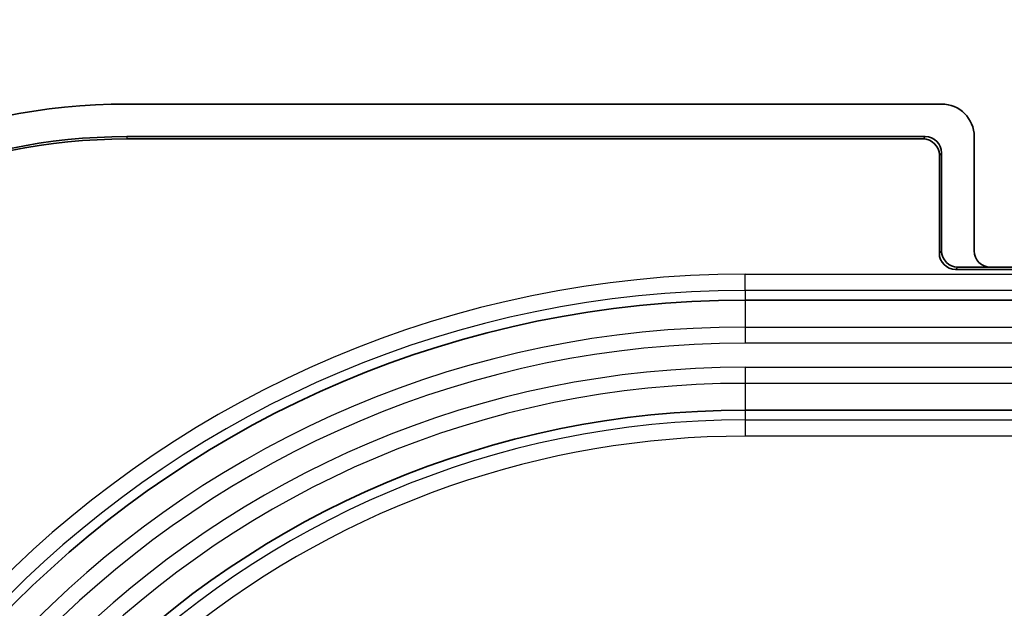
# Model space of a CAD drawing. Units: millimetres. Extents: x 109 to 5984, y 60 to 2168.
# Drawn here: x 3895 to 3925, y 1399 to 1417 of the extents above; entities that cross this region are included whole.
import ezdxf

# ---------------------------------------------------------------- set-up
doc = ezdxf.new("R2010")
doc.units = ezdxf.units.MM
doc.header["$LTSCALE"] = 7.5
doc.layers.get('Defpoints').update_dxf_attribs({"lineweight": 25})
for name, color, linetype, lineweight in [('Dimension (ISO)', 7, 'Continuous', 18), ('Dimension (ISO) @ 1', 7, 'Continuous', 18), ('Visible (ISO)', 7, 'Continuous', 35), ('Visible Narrow (ISO)', 7, 'Continuous', 25)]:
    doc.layers.add(name, color=color, linetype=linetype, lineweight=lineweight)
doc.styles.add('Note Text (TK)', font='txt')
doc.dimstyles.new('Default - Method 1b (TK)', dxfattribs={"dimscale": 7.5, "dimtxt": 2.5, "dimasz": 2.5, "dimexe": 1, "dimexo": 1.5, "dimgap": 1, "dimtad": 1, "dimtoh": 1, "dimrnd": 1e-08, "dimdsep": 46, "dimtxsty": 'Note Text (TK)', "dimcen": 0.09, "dimdle": 5, "dimclrd": 100, "dimclre": 100, "dimclrt": 7, "dimadec": 1, "dimazin": 1, "dimtfac": 1, "dimtmove": 0, "dimatfit": 3, "dimfxl": 0, "dimtolj": 1, "dimlwd": -1, "dimlwe": -1, "dimarcsym": 0})

# ---------------------------------------------------------------- blocks, each defined once
blk = doc.blocks.new('*D57')
at = {"layer": 'Defpoints', "color": 0, "transparency": 16777216}
for p in [(4310.361, 1491.311), (3879.101, 1395.55), (4310.361, 1395.55)]:
    blk.add_point(p, dxfattribs=at)
at = {"layer": 'Dimension (ISO)', "color": 100, "transparency": 16777216}
for p, q in [((3879.101, 1406.8), (3879.101, 1498.811)), ((4310.361, 1406.8), (4310.361, 1498.811)), ((3897.851, 1491.311), (4291.611, 1491.311))]:
    blk.add_line(p, q, dxfattribs=at)
for points in [[(3897.851, 1494.436), (3897.851, 1488.186), (3879.101, 1491.311)], [(4291.611, 1494.436), (4291.611, 1488.186), (4310.361, 1491.311)]]:
    blk.add_solid(points, dxfattribs=at)
at = {"layer": 'Dimension (ISO)', "color": 7, "transparency": 16777216, "insert": (4077.313, 1508.186), "char_height": 18.75, "attachment_point": 4, "style": 'Note Text (TK)'}
blk.add_mtext('\\A1;431', dxfattribs=at)
blk = doc.blocks.new('*D58')
at = {"layer": 'Defpoints', "color": 0, "transparency": 16777216}
for p in [(3897.831, 1414.28), (3783.317, 932.02), (3897.831, 932.02)]:
    blk.add_point(p, dxfattribs=at)
at = {"layer": 'Dimension (ISO)', "color": 100, "transparency": 16777216}
for p, q in [((3886.581, 1414.28), (3775.817, 1414.28)), ((3783.317, 1395.53), (3783.317, 950.77)), ((3886.581, 932.02), (3775.817, 932.02))]:
    blk.add_line(p, q, dxfattribs=at)
for points in [[(3780.192, 1395.53), (3786.442, 1395.53), (3783.317, 1414.28)], [(3780.192, 950.77), (3786.442, 950.77), (3783.317, 932.02)]]:
    blk.add_solid(points, dxfattribs=at)
at = {"layer": 'Dimension (ISO)', "color": 7, "transparency": 16777216, "insert": (3766.442, 1153.867), "char_height": 18.75, "attachment_point": 4, "rotation": 90, "style": 'Note Text (TK)'}
blk.add_mtext('\\A1;482', dxfattribs=at)

msp = doc.modelspace()

# ---------------------------------------------------------------- linework, layer by layer
at = {"layer": 'Visible (ISO)'}
for p, q in [((3897.8314, 1414.28), (3922.832, 1414.28)), ((3897.8314, 1413.28), (3922.3317, 1413.28)), ((3923.8314, 1413.2806), (3923.8314, 1409.7797)), ((3897.8314, 1413.2102), (3922.2619, 1413.2102)), ((3922.7616, 1412.7105), (3922.7616, 1409.7099)), ((3922.8314, 1412.7803), (3922.8314, 1409.7797)), ((3923.2613, 1409.2102), (4266.2016, 1409.2102)), ((3924.3311, 1409.28), (3923.3311, 1409.28)), ((3924.3311, 1409.28), (4265.1317, 1409.28)), ((3916.8014, 1408.2657), (4272.6614, 1408.2657)), ((3916.8014, 1404.8943), (4272.6614, 1404.8943))]:
    msp.add_line(p, q, dxfattribs=at)
for centre, radius in [((3897.8314, 1395.55), 18.73), ((3897.8314, 1395.55), 17.73), ((3897.8314, 1395.55), 17.6602), ((3916.8014, 1376.58), 31.6857), ((3916.8014, 1376.58), 28.3143)]:
    msp.add_arc(centre, radius, 90, 180, dxfattribs=at)
for centre, major_axis in [((3922.8308, 1413.2794), (0.708, 0.708)), ((3922.3311, 1412.7797), (0.354, 0.354)), ((3922.2613, 1412.7099), (0.354, 0.354)), ((3923.2619, 1409.7105), (-0.354, -0.354)), ((3923.3317, 1409.7803), (-0.354, -0.354)), ((3924.3317, 1409.7803), (-0.354, -0.354))]:
    msp.add_ellipse(centre, major_axis=major_axis, ratio=0.9987828, start_param=5.4983961, end_param=7.0679745, dxfattribs=at)
at = {"layer": 'Visible Narrow (ISO)'}
for p, q in [((3897.8314, 1413.28), (3897.8314, 1413.2102)), ((3922.3317, 1413.28), (3922.2619, 1413.2102)), ((3922.8314, 1412.7803), (3922.7616, 1412.7105)), ((3922.8314, 1409.7797), (3922.7616, 1409.7099)), ((3916.8014, 1409.0628), (4272.6614, 1409.0628)), ((3916.8014, 1408.5631), (3916.8014, 1409.0628)), ((3923.3311, 1409.28), (3923.2613, 1409.2102)), ((4272.6614, 1408.5631), (3916.8014, 1408.5631)), ((3916.8014, 1408.5631), (3916.8014, 1408.2657)), ((3916.8014, 1408.2657), (3916.8014, 1407.443)), ((3916.8014, 1407.443), (4272.6614, 1407.443)), ((3916.8014, 1407.443), (3916.8014, 1406.9484)), ((4272.6614, 1406.9484), (3916.8014, 1406.9484)), ((3916.8014, 1406.2116), (4272.6614, 1406.2116)), ((3916.8014, 1406.2116), (3916.8014, 1405.717)), ((4272.6614, 1405.717), (3916.8014, 1405.717)), ((3916.8014, 1405.717), (3916.8014, 1404.8943)), ((3916.8014, 1404.8943), (3916.8014, 1404.5968)), ((3916.8014, 1404.5968), (3916.8014, 1404.0972)), ((3916.8014, 1404.5968), (4272.6614, 1404.5968)), ((4272.6614, 1404.0972), (3916.8014, 1404.0972))]:
    msp.add_line(p, q, dxfattribs=at)
for radius, end in [(32.4828, 180), (31.9831, 180), (30.863, 180), (30.3684, 180), (29.6316, 180), (29.137, 180), (28.0169, 180), (27.5172, 128.46978)]:
    msp.add_arc((3916.8014, 1376.58), radius, 90, end, dxfattribs=at)

# ---------------------------------------------------------------- dimensions: what is measured, and where the dimension line sits
at = {"layer": 'Dimension (ISO) @ 1', "color": 100, "true_color": 0x00ff3f}
for base, p1, p2, angle, picture, middle in [((4310.3614, 1491.3114), (3879.1014, 1395.55), (4310.3614, 1395.55), 180, '*D57', (4094.7314, 1491.3114)), ((3783.3172, 932.02), (3897.8314, 1414.28), (3897.8314, 932.02), 270, '*D58', (3783.3172, 1173.15))]:
    dim = msp.add_linear_dim(base=base, p1=p1, p2=p2, angle=angle, dimstyle='Default - Method 1b (TK)', override={"dimscale": 1, "dimtxt": 18.75, "dimasz": 18.75, "dimexe": 7.5, "dimexo": 11.25, "dimgap": 7.5, "dimtoh": 0, "dimdec": 0, "dimcen": 0.675, "dimtol": 0, "dimlim": 0, "dimtp": 0, "dimtm": 0, "dimtdec": 2, "dimtix": 0, "dimtofl": 0, "dimtmove": 0, "dimatfit": 1}, dxfattribs=at)
    dim.commit()
    dim.dimension.update_dxf_attribs({"geometry": picture, "text_midpoint": middle, "dimtype": 160})

doc.saveas('drawing.dxf')
